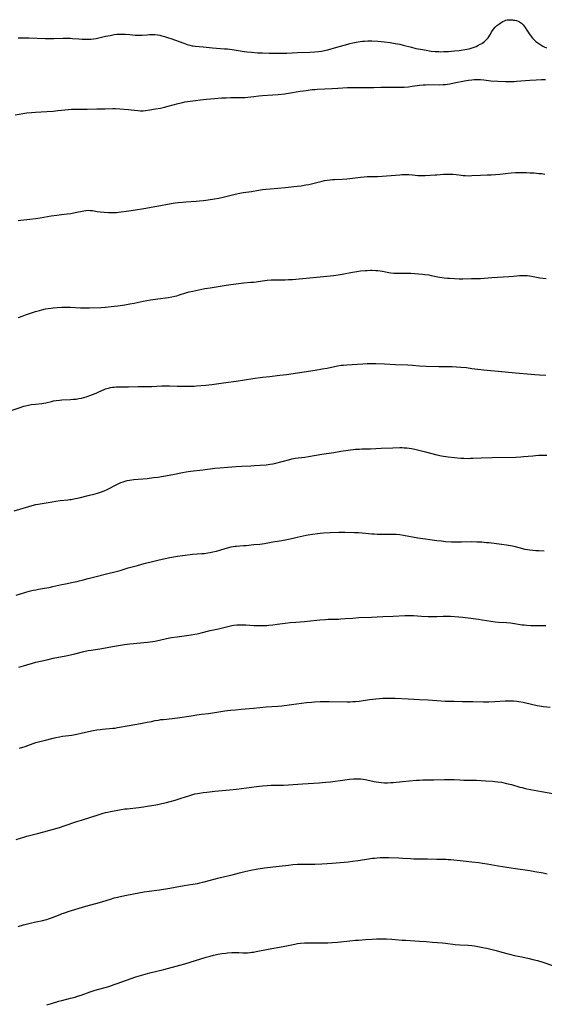
# Model space of a CAD drawing. Units: inches. Extents: x 2050864 to 2056400, y 168858 to 174288.
# Drawn here: x 2051110 to 2051290, y 172497 to 172836 of the extents above; entities that cross this region are included whole.
import ezdxf

# ---------------------------------------------------------------- set-up
doc = ezdxf.new("R2010")
doc.units = ezdxf.units.IN
doc.header["$MEASUREMENT"] = 0
doc.layers.add('c_03_T15S_R18E', color=97, linetype='Continuous')

msp = doc.modelspace()

# ---------------------------------------------------------------- linework, layer by layer
at = {"layer": 'c_03_T15S_R18E'}
for points in [[(2051109.41, 172829.69, 1114), (2051111.82, 172829.69, 1114), (2051113.04, 172829.68, 1114), (2051118.71, 172829.51, 1114), (2051120.38, 172829.49, 1114), (2051121.63, 172829.49, 1114), (2051124.9, 172829.58, 1114), (2051126.65, 172829.6, 1114), (2051127.39, 172829.58, 1114), (2051128.05, 172829.54, 1114), (2051130.28, 172829.35, 1114), (2051131.43, 172829.29, 1114), (2051132.38, 172829.26, 1114), (2051133.4, 172829.27, 1114), (2051134.4, 172829.32, 1114), (2051135.33, 172829.4, 1114), (2051136.25, 172829.52, 1114), (2051136.66, 172829.6, 1114), (2051137.59, 172829.8, 1114), (2051139.48, 172830.26, 1114), (2051141.01, 172830.58, 1114), (2051142.45, 172830.83, 1114), (2051143.39, 172830.94, 1114), (2051143.95, 172830.98, 1114), (2051144.51, 172831.01, 1114), (2051145.4, 172831.03, 1114), (2051146.33, 172831, 1114), (2051147.8, 172830.88, 1114), (2051149.63, 172830.69, 1114), (2051150.46, 172830.61, 1114), (2051151.36, 172830.59, 1114), (2051152.07, 172830.63, 1114), (2051153.77, 172830.81, 1114), (2051154.52, 172830.88, 1114), (2051155.3, 172830.89, 1114), (2051155.85, 172830.88, 1114), (2051156.4, 172830.84, 1114), (2051157.38, 172830.73, 1114), (2051158.1, 172830.6, 1114), (2051158.82, 172830.44, 1114), (2051159.71, 172830.2, 1114), (2051161.11, 172829.78, 1114), (2051161.96, 172829.49, 1114), (2051166.37, 172827.87, 1114), (2051167.53, 172827.47, 1114), (2051168.4, 172827.21, 1114), (2051169.27, 172826.99, 1114), (2051169.6, 172826.93, 1114), (2051170.31, 172826.83, 1114), (2051173.07, 172826.6, 1114), (2051176.28, 172826.3, 1114), (2051180.4, 172825.99, 1114), (2051181.36, 172825.9, 1114), (2051183.03, 172825.69, 1114), (2051186.42, 172825.18, 1114), (2051188.1, 172824.95, 1114), (2051189.71, 172824.76, 1114), (2051191.79, 172824.59, 1114), (2051193.41, 172824.51, 1114), (2051195.76, 172824.44, 1114), (2051198.17, 172824.42, 1114), (2051200.05, 172824.44, 1114), (2051201.76, 172824.49, 1114), (2051205.42, 172824.65, 1114), (2051209.75, 172824.82, 1114), (2051211.4, 172824.92, 1114), (2051212.67, 172825.04, 1114), (2051213.75, 172825.19, 1114), (2051214.35, 172825.29, 1114), (2051215.25, 172825.48, 1114), (2051215.93, 172825.64, 1114), (2051218.98, 172826.46, 1114), (2051222.79, 172827.58, 1114), (2051223.46, 172827.76, 1114), (2051224.53, 172828.01, 1114), (2051225.6, 172828.23, 1114), (2051227.07, 172828.47, 1114), (2051227.79, 172828.56, 1114), (2051228.52, 172828.63, 1114), (2051229.61, 172828.68, 1114), (2051230.34, 172828.68, 1114), (2051231.08, 172828.66, 1114), (2051233.09, 172828.54, 1114), (2051235.4, 172828.33, 1114), (2051237.35, 172828.09, 1114), (2051239.09, 172827.81, 1114), (2051240.66, 172827.5, 1114), (2051241.87, 172827.21, 1114), (2051244.65, 172826.48, 1114), (2051246.2, 172826.1, 1114), (2051247.82, 172825.77, 1114), (2051249.68, 172825.44, 1114), (2051251.43, 172825.18, 1114), (2051252.85, 172825.03, 1114), (2051253.45, 172824.99, 1114), (2051254.08, 172824.97, 1114), (2051254.71, 172824.96, 1114), (2051255.84, 172824.99, 1114), (2051257.45, 172825.07, 1114), (2051259.46, 172825.21, 1114), (2051261.04, 172825.37, 1114), (2051261.8, 172825.47, 1114), (2051262.98, 172825.66, 1114), (2051263.73, 172825.8, 1114), (2051264.46, 172825.96, 1114), (2051265.51, 172826.25, 1114), (2051266.18, 172826.48, 1114), (2051266.87, 172826.76, 1114), (2051267.55, 172827.08, 1114), (2051268.3, 172827.49, 1114), (2051268.84, 172827.81, 1114), (2051269.36, 172828.16, 1114), (2051269.83, 172828.52, 1114), (2051270.27, 172828.9, 1114), (2051270.71, 172829.34, 1114), (2051271.04, 172829.74, 1114), (2051271.29, 172830.09, 1114), (2051271.62, 172830.65, 1114), (2051272.33, 172831.91, 1114), (2051272.9, 172832.73, 1114), (2051273.47, 172833.4, 1114), (2051274.06, 172833.97, 1114), (2051274.7, 172834.48, 1114), (2051275.01, 172834.69, 1114), (2051275.55, 172835.04, 1114), (2051276.12, 172835.35, 1114), (2051276.71, 172835.61, 1114), (2051277.15, 172835.76, 1114), (2051277.6, 172835.87, 1114), (2051278.13, 172835.95, 1114), (2051278.67, 172835.97, 1114), (2051279.37, 172835.93, 1114), (2051279.81, 172835.86, 1114), (2051280.25, 172835.77, 1114), (2051280.74, 172835.64, 1114), (2051281.32, 172835.43, 1114), (2051281.87, 172835.18, 1114), (2051282.49, 172834.79, 1114), (2051282.88, 172834.46, 1114), (2051283.12, 172834.19, 1114), (2051283.47, 172833.74, 1114), (2051283.79, 172833.25, 1114), (2051284.35, 172832.33, 1114), (2051284.78, 172831.65, 1114), (2051285.24, 172830.97, 1114), (2051285.58, 172830.5, 1114), (2051285.95, 172830.03, 1114), (2051286.34, 172829.58, 1114), (2051286.72, 172829.18, 1114), (2051287.09, 172828.83, 1114), (2051287.48, 172828.49, 1114), (2051288.14, 172827.96, 1114), (2051288.79, 172827.5, 1114), (2051289.46, 172827.07, 1114), (2051289.88, 172826.83, 1114), (2051290.3, 172826.61, 1114), (2051291.13, 172826.24, 1114)], [(2051108.42, 172803.24, 1116), (2051112.44, 172803.89, 1116), (2051113.98, 172804.07, 1116), (2051115.42, 172804.19, 1116), (2051119.29, 172804.38, 1116), (2051121.4, 172804.52, 1116), (2051123.04, 172804.67, 1116), (2051126.67, 172805.09, 1116), (2051127.73, 172805.18, 1116), (2051128.58, 172805.21, 1116), (2051129.43, 172805.23, 1116), (2051133.12, 172805.2, 1116), (2051136.42, 172805.33, 1116), (2051139.3, 172805.32, 1116), (2051141.94, 172805.38, 1116), (2051142.9, 172805.36, 1116), (2051144.38, 172805.28, 1116), (2051147.36, 172805.07, 1116), (2051148.32, 172804.98, 1116), (2051150.6, 172804.68, 1116), (2051151.45, 172804.63, 1116), (2051152.38, 172804.64, 1116), (2051153.24, 172804.71, 1116), (2051154.67, 172804.9, 1116), (2051156.69, 172805.24, 1116), (2051158.34, 172805.55, 1116), (2051159.77, 172805.87, 1116), (2051160.94, 172806.16, 1116), (2051164.44, 172807.09, 1116), (2051165.91, 172807.46, 1116), (2051166.77, 172807.65, 1116), (2051167.65, 172807.81, 1116), (2051168.53, 172807.96, 1116), (2051170.34, 172808.21, 1116), (2051172.17, 172808.41, 1116), (2051174.17, 172808.61, 1116), (2051176.88, 172808.84, 1116), (2051179.3, 172809.02, 1116), (2051180.92, 172809.11, 1116), (2051182.54, 172809.15, 1116), (2051186, 172809.15, 1116), (2051186.7, 172809.17, 1116), (2051187.37, 172809.21, 1116), (2051188.34, 172809.31, 1116), (2051190.45, 172809.57, 1116), (2051192.15, 172809.74, 1116), (2051193.42, 172809.84, 1116), (2051196.97, 172810.05, 1116), (2051198.86, 172810.2, 1116), (2051200.98, 172810.43, 1116), (2051202.38, 172810.63, 1116), (2051206.36, 172811.32, 1116), (2051208.42, 172811.63, 1116), (2051210.54, 172811.89, 1116), (2051211.42, 172811.97, 1116), (2051212.37, 172812.03, 1116), (2051217.41, 172812.25, 1116), (2051219.29, 172812.35, 1116), (2051222.71, 172812.58, 1116), (2051224.13, 172812.63, 1116), (2051225.7, 172812.63, 1116), (2051228.72, 172812.61, 1116), (2051230.1, 172812.61, 1116), (2051231.71, 172812.65, 1116), (2051234.08, 172812.74, 1116), (2051235.42, 172812.77, 1116), (2051236.7, 172812.77, 1116), (2051239.85, 172812.71, 1116), (2051241.4, 172812.74, 1116), (2051242.14, 172812.78, 1116), (2051243.66, 172812.91, 1116), (2051244.94, 172813.05, 1116), (2051247.43, 172813.38, 1116), (2051248.74, 172813.51, 1116), (2051249.48, 172813.57, 1116), (2051250.63, 172813.61, 1116), (2051254.16, 172813.57, 1116), (2051255.52, 172813.61, 1116), (2051256.37, 172813.68, 1116), (2051257.1, 172813.77, 1116), (2051257.86, 172813.89, 1116), (2051259.37, 172814.19, 1116), (2051262.9, 172814.92, 1116), (2051264.25, 172815.15, 1116), (2051265.44, 172815.3, 1116), (2051266.18, 172815.35, 1116), (2051266.92, 172815.37, 1116), (2051267.65, 172815.36, 1116), (2051268.38, 172815.33, 1116), (2051269.54, 172815.22, 1116), (2051272.02, 172814.96, 1116), (2051274.41, 172814.81, 1116), (2051276.99, 172814.7, 1116), (2051278.51, 172814.69, 1116), (2051279.97, 172814.73, 1116), (2051280.83, 172814.78, 1116), (2051285.32, 172815.17, 1116), (2051287.6, 172815.32, 1116), (2051289.41, 172815.4, 1116), (2051290.72, 172815.43, 1116)], [(2051109.44, 172766.89, 1118), (2051110.38, 172767, 1118), (2051113.41, 172767.3, 1118), (2051115.4, 172767.54, 1118), (2051116.99, 172767.77, 1118), (2051120.74, 172768.42, 1118), (2051122.72, 172768.73, 1118), (2051124.33, 172768.94, 1118), (2051126.27, 172769.15, 1118), (2051127.53, 172769.31, 1118), (2051129.06, 172769.57, 1118), (2051132.03, 172770.2, 1118), (2051132.73, 172770.3, 1118), (2051133.43, 172770.36, 1118), (2051134.15, 172770.35, 1118), (2051134.92, 172770.27, 1118), (2051136.56, 172770, 1118), (2051137.64, 172769.85, 1118), (2051138.93, 172769.72, 1118), (2051140.46, 172769.6, 1118), (2051141.13, 172769.57, 1118), (2051141.81, 172769.56, 1118), (2051142.32, 172769.57, 1118), (2051143.25, 172769.64, 1118), (2051143.96, 172769.72, 1118), (2051147.42, 172770.16, 1118), (2051149.73, 172770.5, 1118), (2051152.59, 172770.99, 1118), (2051157.15, 172771.82, 1118), (2051161.98, 172772.65, 1118), (2051163.43, 172772.89, 1118), (2051164.39, 172773.02, 1118), (2051165.87, 172773.19, 1118), (2051167.04, 172773.28, 1118), (2051170.66, 172773.48, 1118), (2051171.81, 172773.57, 1118), (2051173.1, 172773.71, 1118), (2051174.74, 172773.95, 1118), (2051176.98, 172774.32, 1118), (2051178.38, 172774.59, 1118), (2051180.38, 172775.05, 1118), (2051183.58, 172775.85, 1118), (2051185.05, 172776.15, 1118), (2051186.78, 172776.44, 1118), (2051189.64, 172776.86, 1118), (2051192.07, 172777.27, 1118), (2051193.45, 172777.49, 1118), (2051194.63, 172777.64, 1118), (2051196.1, 172777.79, 1118), (2051201.35, 172778.25, 1118), (2051204.24, 172778.52, 1118), (2051205.4, 172778.65, 1118), (2051206.75, 172778.83, 1118), (2051208.38, 172779.1, 1118), (2051209.36, 172779.29, 1118), (2051210.8, 172779.61, 1118), (2051213.91, 172780.4, 1118), (2051214.77, 172780.58, 1118), (2051215.71, 172780.75, 1118), (2051216.66, 172780.87, 1118), (2051217.53, 172780.95, 1118), (2051218.2, 172780.98, 1118), (2051220.79, 172781.05, 1118), (2051222.39, 172781.16, 1118), (2051223.52, 172781.28, 1118), (2051227.18, 172781.79, 1118), (2051228.42, 172781.91, 1118), (2051229.41, 172781.97, 1118), (2051230.38, 172781.99, 1118), (2051231.8, 172781.99, 1118), (2051233, 172782.02, 1118), (2051234.55, 172782.12, 1118), (2051239.14, 172782.5, 1118), (2051240.68, 172782.6, 1118), (2051241.4, 172782.63, 1118), (2051242.71, 172782.65, 1118), (2051243.72, 172782.63, 1118), (2051245.04, 172782.55, 1118), (2051246.87, 172782.39, 1118), (2051247.43, 172782.37, 1118), (2051248.38, 172782.36, 1118), (2051249.34, 172782.38, 1118), (2051252.77, 172782.52, 1118), (2051253.4, 172782.56, 1118), (2051255.71, 172782.75, 1118), (2051256.95, 172782.81, 1118), (2051257.48, 172782.81, 1118), (2051258.36, 172782.79, 1118), (2051258.85, 172782.76, 1118), (2051260.08, 172782.64, 1118), (2051261.81, 172782.41, 1118), (2051262.47, 172782.34, 1118), (2051263.25, 172782.29, 1118), (2051264.54, 172782.27, 1118), (2051265.41, 172782.29, 1118), (2051268.42, 172782.45, 1118), (2051270.74, 172782.52, 1118), (2051272.11, 172782.6, 1118), (2051275.08, 172782.85, 1118), (2051278.99, 172783.25, 1118), (2051280.44, 172783.36, 1118), (2051281.83, 172783.39, 1118), (2051282.65, 172783.38, 1118), (2051284.27, 172783.34, 1118), (2051285.51, 172783.29, 1118), (2051286.91, 172783.21, 1118), (2051288.49, 172783.08, 1118), (2051289.37, 172782.98, 1118), (2051290.5, 172782.81, 1118)], [(2051109.49, 172733.45, 1120), (2051110.73, 172733.94, 1120), (2051111.89, 172734.36, 1120), (2051113.64, 172734.95, 1120), (2051115.41, 172735.5, 1120), (2051116.73, 172735.88, 1120), (2051117.53, 172736.09, 1120), (2051118.8, 172736.39, 1120), (2051119.78, 172736.57, 1120), (2051120.76, 172736.72, 1120), (2051121.42, 172736.8, 1120), (2051122.84, 172736.94, 1120), (2051124.41, 172737.03, 1120), (2051125.39, 172737.05, 1120), (2051126.41, 172737.04, 1120), (2051127.39, 172737.02, 1120), (2051130.9, 172736.83, 1120), (2051132.87, 172736.8, 1120), (2051133.97, 172736.82, 1120), (2051137.91, 172736.95, 1120), (2051139.4, 172737.03, 1120), (2051141.42, 172737.21, 1120), (2051143.73, 172737.49, 1120), (2051146.05, 172737.82, 1120), (2051147.81, 172738.12, 1120), (2051149.27, 172738.4, 1120), (2051152.44, 172739.06, 1120), (2051154.9, 172739.51, 1120), (2051157.43, 172739.9, 1120), (2051160.95, 172740.36, 1120), (2051162.21, 172740.57, 1120), (2051163.31, 172740.8, 1120), (2051163.94, 172740.96, 1120), (2051164.57, 172741.14, 1120), (2051167.41, 172742.02, 1120), (2051168.2, 172742.25, 1120), (2051169.46, 172742.57, 1120), (2051171.53, 172743.01, 1120), (2051173.65, 172743.41, 1120), (2051175.42, 172743.72, 1120), (2051180.94, 172744.6, 1120), (2051182.57, 172744.83, 1120), (2051187.07, 172745.36, 1120), (2051189.42, 172745.57, 1120), (2051190.37, 172745.67, 1120), (2051191.25, 172745.78, 1120), (2051193.44, 172746.12, 1120), (2051195.09, 172746.33, 1120), (2051196.43, 172746.43, 1120), (2051197.15, 172746.46, 1120), (2051198.69, 172746.48, 1120), (2051201.27, 172746.46, 1120), (2051202.39, 172746.49, 1120), (2051203.71, 172746.58, 1120), (2051209.57, 172747.07, 1120), (2051210.87, 172747.21, 1120), (2051214.43, 172747.62, 1120), (2051217.8, 172747.91, 1120), (2051219.43, 172748.12, 1120), (2051220.83, 172748.35, 1120), (2051224.37, 172749.04, 1120), (2051225.88, 172749.29, 1120), (2051227.14, 172749.47, 1120), (2051228.69, 172749.64, 1120), (2051229.42, 172749.69, 1120), (2051230.61, 172749.74, 1120), (2051231.21, 172749.73, 1120), (2051232.37, 172749.68, 1120), (2051233.1, 172749.6, 1120), (2051234.7, 172749.36, 1120), (2051236.94, 172748.97, 1120), (2051237.63, 172748.87, 1120), (2051238.55, 172748.76, 1120), (2051239.35, 172748.71, 1120), (2051240.17, 172748.69, 1120), (2051242.81, 172748.69, 1120), (2051244.41, 172748.67, 1120), (2051245.75, 172748.6, 1120), (2051248.45, 172748.38, 1120), (2051249.25, 172748.29, 1120), (2051250.63, 172748.11, 1120), (2051251.39, 172747.97, 1120), (2051254.33, 172747.38, 1120), (2051255.88, 172747.14, 1120), (2051257.1, 172747, 1120), (2051257.76, 172746.95, 1120), (2051259.42, 172746.86, 1120), (2051261.02, 172746.82, 1120), (2051262.39, 172746.82, 1120), (2051265.37, 172746.89, 1120), (2051268.4, 172746.93, 1120), (2051272.3, 172747.22, 1120), (2051278.2, 172747.54, 1120), (2051279.71, 172747.66, 1120), (2051281.84, 172747.88, 1120), (2051282.51, 172747.92, 1120), (2051283.41, 172747.94, 1120), (2051284.42, 172747.89, 1120), (2051285.21, 172747.79, 1120), (2051286, 172747.67, 1120), (2051288.87, 172747.14, 1120), (2051290.94, 172746.83, 1120)], [(2051106.36, 172701.21, 1122), (2051110.06, 172702.5, 1122), (2051111.32, 172702.91, 1122), (2051112.49, 172703.22, 1122), (2051112.93, 172703.31, 1122), (2051113.86, 172703.47, 1122), (2051115.36, 172703.66, 1122), (2051117.52, 172703.85, 1122), (2051118.26, 172703.95, 1122), (2051118.9, 172704.09, 1122), (2051120.88, 172704.59, 1122), (2051121.58, 172704.74, 1122), (2051122.48, 172704.9, 1122), (2051123.58, 172705.02, 1122), (2051124.45, 172705.09, 1122), (2051127.4, 172705.25, 1122), (2051128.36, 172705.31, 1122), (2051129.3, 172705.39, 1122), (2051130.32, 172705.54, 1122), (2051131.18, 172705.72, 1122), (2051132.02, 172705.95, 1122), (2051132.85, 172706.21, 1122), (2051134.69, 172706.83, 1122), (2051135.57, 172707.16, 1122), (2051136.25, 172707.44, 1122), (2051136.9, 172707.73, 1122), (2051138.24, 172708.36, 1122), (2051138.95, 172708.67, 1122), (2051139.44, 172708.86, 1122), (2051139.89, 172709.01, 1122), (2051140.52, 172709.18, 1122), (2051141.16, 172709.32, 1122), (2051141.81, 172709.43, 1122), (2051142.46, 172709.5, 1122), (2051143.08, 172709.54, 1122), (2051143.78, 172709.56, 1122), (2051147.31, 172709.58, 1122), (2051150.67, 172709.71, 1122), (2051152.14, 172709.72, 1122), (2051154.25, 172709.68, 1122), (2051155.35, 172709.7, 1122), (2051158.81, 172709.9, 1122), (2051160.41, 172709.95, 1122), (2051161.43, 172709.95, 1122), (2051164.05, 172709.88, 1122), (2051165.71, 172709.84, 1122), (2051167.98, 172709.83, 1122), (2051168.89, 172709.84, 1122), (2051169.97, 172709.88, 1122), (2051170.76, 172709.93, 1122), (2051173.9, 172710.18, 1122), (2051176.07, 172710.42, 1122), (2051180.88, 172711.08, 1122), (2051184.4, 172711.53, 1122), (2051190.13, 172712.43, 1122), (2051193.41, 172712.9, 1122), (2051195.89, 172713.21, 1122), (2051199.4, 172713.57, 1122), (2051201.68, 172713.88, 1122), (2051211.59, 172715.37, 1122), (2051213.92, 172715.74, 1122), (2051215.72, 172716.07, 1122), (2051219.21, 172716.8, 1122), (2051220.46, 172717.01, 1122), (2051221.26, 172717.1, 1122), (2051222.46, 172717.19, 1122), (2051228, 172717.55, 1122), (2051229.41, 172717.62, 1122), (2051230.61, 172717.66, 1122), (2051231.36, 172717.67, 1122), (2051232.39, 172717.65, 1122), (2051235.43, 172717.46, 1122), (2051239.19, 172717.33, 1122), (2051243.43, 172717.13, 1122), (2051244.97, 172717.04, 1122), (2051247.42, 172716.86, 1122), (2051249.7, 172716.75, 1122), (2051254.08, 172716.6, 1122), (2051258.68, 172716.56, 1122), (2051260.16, 172716.51, 1122), (2051261.65, 172716.4, 1122), (2051263.55, 172716.2, 1122), (2051265.4, 172715.95, 1122), (2051267.54, 172715.63, 1122), (2051268.55, 172715.51, 1122), (2051269.47, 172715.41, 1122), (2051274.53, 172714.99, 1122), (2051280.41, 172714.45, 1122), (2051285.81, 172713.93, 1122), (2051287.15, 172713.82, 1122), (2051288.68, 172713.73, 1122), (2051290.83, 172713.67, 1122)], [(2051108.05, 172666.86, 1124), (2051113.12, 172668.43, 1124), (2051114.17, 172668.73, 1124), (2051115.47, 172669.04, 1124), (2051116.24, 172669.19, 1124), (2051118.39, 172669.56, 1124), (2051121.1, 172670.05, 1124), (2051122.33, 172670.25, 1124), (2051123.89, 172670.46, 1124), (2051126.48, 172670.69, 1124), (2051127.22, 172670.77, 1124), (2051127.61, 172670.82, 1124), (2051128.54, 172670.99, 1124), (2051130.43, 172671.41, 1124), (2051133.45, 172672.17, 1124), (2051135.88, 172672.76, 1124), (2051136.68, 172672.98, 1124), (2051137.35, 172673.18, 1124), (2051138.02, 172673.4, 1124), (2051139.01, 172673.8, 1124), (2051140.06, 172674.3, 1124), (2051143.31, 172676, 1124), (2051144, 172676.33, 1124), (2051144.69, 172676.64, 1124), (2051145.57, 172676.95, 1124), (2051146.23, 172677.14, 1124), (2051146.91, 172677.3, 1124), (2051147.73, 172677.46, 1124), (2051149.14, 172677.65, 1124), (2051153.79, 172678.1, 1124), (2051155.94, 172678.35, 1124), (2051157.39, 172678.53, 1124), (2051159.42, 172678.84, 1124), (2051161.35, 172679.17, 1124), (2051163.17, 172679.53, 1124), (2051165.93, 172680.16, 1124), (2051167.19, 172680.39, 1124), (2051168.69, 172680.6, 1124), (2051172.96, 172681.07, 1124), (2051177.1, 172681.57, 1124), (2051178.71, 172681.74, 1124), (2051181.4, 172681.95, 1124), (2051184.43, 172682.21, 1124), (2051186.36, 172682.31, 1124), (2051189.39, 172682.42, 1124), (2051190.57, 172682.48, 1124), (2051194.73, 172682.8, 1124), (2051195.39, 172682.86, 1124), (2051196.05, 172682.94, 1124), (2051196.94, 172683.1, 1124), (2051197.58, 172683.25, 1124), (2051202.86, 172684.61, 1124), (2051203.5, 172684.76, 1124), (2051204.66, 172685, 1124), (2051205.75, 172685.17, 1124), (2051208.04, 172685.42, 1124), (2051209.28, 172685.59, 1124), (2051213.84, 172686.39, 1124), (2051217.93, 172687.05, 1124), (2051220.41, 172687.42, 1124), (2051225.44, 172688.09, 1124), (2051226.07, 172688.15, 1124), (2051226.8, 172688.19, 1124), (2051227.55, 172688.2, 1124), (2051229.44, 172688.2, 1124), (2051230.56, 172688.23, 1124), (2051234.24, 172688.43, 1124), (2051238.28, 172688.57, 1124), (2051240.63, 172688.69, 1124), (2051241.42, 172688.69, 1124), (2051242.2, 172688.65, 1124), (2051243.07, 172688.57, 1124), (2051243.93, 172688.45, 1124), (2051244.72, 172688.32, 1124), (2051245.77, 172688.1, 1124), (2051249.52, 172687.2, 1124), (2051253.39, 172686.23, 1124), (2051254.98, 172685.86, 1124), (2051255.72, 172685.71, 1124), (2051256.46, 172685.58, 1124), (2051257.33, 172685.48, 1124), (2051261.68, 172685.1, 1124), (2051262.72, 172685.03, 1124), (2051264.25, 172684.98, 1124), (2051265.02, 172684.99, 1124), (2051265.75, 172685.01, 1124), (2051268.69, 172685.18, 1124), (2051272.37, 172685.24, 1124), (2051280.57, 172685.43, 1124), (2051282.32, 172685.51, 1124), (2051283.19, 172685.57, 1124), (2051286.43, 172685.9, 1124), (2051287.31, 172685.98, 1124), (2051288.43, 172686.05, 1124), (2051289.41, 172686.08, 1124), (2051289.97, 172686.09, 1124), (2051291.25, 172686.04, 1124)], [(2051108.73, 172637.86, 1126), (2051113.2, 172639.22, 1126), (2051114.62, 172639.59, 1126), (2051115.47, 172639.77, 1126), (2051116.43, 172639.93, 1126), (2051118.51, 172640.25, 1126), (2051120.05, 172640.53, 1126), (2051121.36, 172640.82, 1126), (2051124.47, 172641.58, 1126), (2051125.66, 172641.82, 1126), (2051128.33, 172642.33, 1126), (2051129.66, 172642.61, 1126), (2051130.35, 172642.77, 1126), (2051131.41, 172643.05, 1126), (2051133.44, 172643.61, 1126), (2051135.37, 172644.13, 1126), (2051140.26, 172645.31, 1126), (2051142.69, 172645.93, 1126), (2051144.46, 172646.42, 1126), (2051147.28, 172647.24, 1126), (2051150.42, 172648.13, 1126), (2051152.72, 172648.76, 1126), (2051156.05, 172649.6, 1126), (2051157.43, 172649.94, 1126), (2051161.05, 172650.73, 1126), (2051162.84, 172651.08, 1126), (2051164.21, 172651.32, 1126), (2051165.87, 172651.57, 1126), (2051166.83, 172651.69, 1126), (2051168.51, 172651.89, 1126), (2051169.35, 172651.96, 1126), (2051172.59, 172652.19, 1126), (2051173.39, 172652.27, 1126), (2051174.69, 172652.45, 1126), (2051175.39, 172652.57, 1126), (2051176.34, 172652.76, 1126), (2051177.64, 172653.07, 1126), (2051179.11, 172653.47, 1126), (2051181.45, 172654.16, 1126), (2051182.7, 172654.48, 1126), (2051183.35, 172654.61, 1126), (2051184, 172654.72, 1126), (2051184.54, 172654.79, 1126), (2051185.62, 172654.88, 1126), (2051186.94, 172654.95, 1126), (2051187.84, 172655.01, 1126), (2051190.43, 172655.29, 1126), (2051192.49, 172655.47, 1126), (2051193.35, 172655.56, 1126), (2051194.14, 172655.68, 1126), (2051197.04, 172656.22, 1126), (2051200.07, 172656.75, 1126), (2051202.41, 172657.19, 1126), (2051204.01, 172657.51, 1126), (2051205.37, 172657.81, 1126), (2051208.47, 172658.54, 1126), (2051209.15, 172658.67, 1126), (2051210.65, 172658.92, 1126), (2051212.39, 172659.15, 1126), (2051213.22, 172659.25, 1126), (2051214.42, 172659.36, 1126), (2051216.76, 172659.49, 1126), (2051219.7, 172659.59, 1126), (2051220.41, 172659.59, 1126), (2051221.81, 172659.57, 1126), (2051225.06, 172659.48, 1126), (2051226.4, 172659.42, 1126), (2051227.68, 172659.34, 1126), (2051231.07, 172659.02, 1126), (2051231.85, 172658.96, 1126), (2051232.92, 172658.91, 1126), (2051234.82, 172658.88, 1126), (2051237.54, 172658.92, 1126), (2051238.4, 172658.91, 1126), (2051239.38, 172658.86, 1126), (2051240.65, 172658.74, 1126), (2051241.92, 172658.56, 1126), (2051246.85, 172657.67, 1126), (2051249.5, 172657.26, 1126), (2051251.02, 172657.05, 1126), (2051253.41, 172656.75, 1126), (2051255.04, 172656.55, 1126), (2051256.42, 172656.41, 1126), (2051258.47, 172656.26, 1126), (2051259.41, 172656.23, 1126), (2051260.26, 172656.21, 1126), (2051261.89, 172656.23, 1126), (2051265.41, 172656.31, 1126), (2051267.18, 172656.29, 1126), (2051268.92, 172656.2, 1126), (2051270.42, 172656.07, 1126), (2051271.42, 172655.96, 1126), (2051275.61, 172655.41, 1126), (2051277.4, 172655.17, 1126), (2051278.71, 172654.96, 1126), (2051279.47, 172654.82, 1126), (2051280.28, 172654.64, 1126), (2051282.9, 172653.93, 1126), (2051283.53, 172653.77, 1126), (2051284.59, 172653.57, 1126), (2051285.33, 172653.47, 1126), (2051286.44, 172653.35, 1126), (2051287.43, 172653.27, 1126), (2051288.43, 172653.22, 1126), (2051290.36, 172653.17, 1126)], [(2051109.6, 172613.07, 1128), (2051111.23, 172613.51, 1128), (2051115.47, 172614.77, 1128), (2051117.06, 172615.18, 1128), (2051119.77, 172615.79, 1128), (2051121.43, 172616.15, 1128), (2051125.79, 172617.03, 1128), (2051127.39, 172617.38, 1128), (2051128.9, 172617.73, 1128), (2051132, 172618.48, 1128), (2051133.51, 172618.82, 1128), (2051134.47, 172618.99, 1128), (2051138.13, 172619.55, 1128), (2051141.89, 172620.26, 1128), (2051143.95, 172620.58, 1128), (2051146.01, 172620.86, 1128), (2051147.85, 172621.08, 1128), (2051153.87, 172621.71, 1128), (2051154.8, 172621.83, 1128), (2051156.4, 172622.07, 1128), (2051157.99, 172622.37, 1128), (2051160.46, 172622.94, 1128), (2051162.17, 172623.28, 1128), (2051164.14, 172623.6, 1128), (2051168.87, 172624.26, 1128), (2051170.19, 172624.48, 1128), (2051170.99, 172624.63, 1128), (2051172.34, 172624.93, 1128), (2051175.47, 172625.72, 1128), (2051178.36, 172626.3, 1128), (2051179.63, 172626.6, 1128), (2051181.46, 172627.07, 1128), (2051182.91, 172627.39, 1128), (2051183.59, 172627.51, 1128), (2051184.58, 172627.64, 1128), (2051185.44, 172627.7, 1128), (2051186.3, 172627.72, 1128), (2051187.68, 172627.69, 1128), (2051190.42, 172627.5, 1128), (2051191.83, 172627.43, 1128), (2051193.41, 172627.43, 1128), (2051194.95, 172627.49, 1128), (2051195.63, 172627.54, 1128), (2051196.99, 172627.68, 1128), (2051198.47, 172627.87, 1128), (2051201.21, 172628.26, 1128), (2051202.92, 172628.47, 1128), (2051204.85, 172628.63, 1128), (2051207.9, 172628.81, 1128), (2051208.96, 172628.9, 1128), (2051213.19, 172629.36, 1128), (2051215.14, 172629.54, 1128), (2051215.98, 172629.59, 1128), (2051217.4, 172629.65, 1128), (2051219.69, 172629.68, 1128), (2051220.4, 172629.7, 1128), (2051221.91, 172629.8, 1128), (2051224.46, 172630.02, 1128), (2051226.42, 172630.15, 1128), (2051230.92, 172630.33, 1128), (2051234.83, 172630.53, 1128), (2051238.4, 172630.65, 1128), (2051242.43, 172630.87, 1128), (2051243.92, 172630.89, 1128), (2051245.35, 172630.84, 1128), (2051248.07, 172630.66, 1128), (2051250.41, 172630.57, 1128), (2051252.58, 172630.55, 1128), (2051253.39, 172630.56, 1128), (2051255.56, 172630.65, 1128), (2051256.56, 172630.67, 1128), (2051258.04, 172630.62, 1128), (2051260.94, 172630.44, 1128), (2051262.39, 172630.31, 1128), (2051263.27, 172630.21, 1128), (2051267.69, 172629.63, 1128), (2051269.01, 172629.43, 1128), (2051272, 172628.92, 1128), (2051273.49, 172628.73, 1128), (2051274.58, 172628.63, 1128), (2051277.4, 172628.5, 1128), (2051278.7, 172628.37, 1128), (2051280.15, 172628.16, 1128), (2051282.69, 172627.72, 1128), (2051283.47, 172627.62, 1128), (2051284.33, 172627.54, 1128), (2051285.67, 172627.49, 1128), (2051290.93, 172627.42, 1128)], [(2051198.67, 172599.72, 1130), (2051200.05, 172599.85, 1130), (2051203.41, 172600.23, 1130), (2051208.6, 172600.92, 1130), (2051210.3, 172601.1, 1130), (2051211.29, 172601.18, 1130), (2051213.27, 172601.3, 1130), (2051214.68, 172601.33, 1130), (2051216.42, 172601.32, 1130), (2051222.53, 172601.2, 1130), (2051223.54, 172601.21, 1130), (2051224.47, 172601.24, 1130), (2051225.39, 172601.29, 1130), (2051226.69, 172601.42, 1130), (2051230.28, 172601.95, 1130), (2051231.37, 172602.1, 1130), (2051232.43, 172602.21, 1130), (2051233.65, 172602.32, 1130), (2051234.77, 172602.39, 1130), (2051236.1, 172602.43, 1130), (2051236.78, 172602.44, 1130), (2051237.73, 172602.43, 1130), (2051239.01, 172602.39, 1130), (2051243.52, 172602.15, 1130), (2051247.4, 172602.01, 1130), (2051250.42, 172601.81, 1130), (2051253.39, 172601.66, 1130), (2051256.3, 172601.45, 1130), (2051259.4, 172601.37, 1130), (2051262.2, 172601.24, 1130), (2051265.75, 172601.26, 1130), (2051269.41, 172601.17, 1130), (2051271.25, 172601.18, 1130), (2051273.29, 172601.27, 1130), (2051276.88, 172601.53, 1130), (2051278.01, 172601.57, 1130), (2051278.88, 172601.57, 1130), (2051279.75, 172601.53, 1130), (2051280.91, 172601.42, 1130), (2051281.63, 172601.32, 1130), (2051283.08, 172601.04, 1130), (2051286.45, 172600.25, 1130), (2051287.85, 172599.96, 1130), (2051288.72, 172599.81, 1130), (2051290.09, 172599.62, 1130), (2051292.39, 172599.37, 1130)], [(2051109.84, 172585.23, 1130), (2051111.06, 172585.59, 1130), (2051111.79, 172585.83, 1130), (2051114.57, 172586.85, 1130), (2051115.53, 172587.16, 1130), (2051116.89, 172587.54, 1130), (2051118.37, 172587.9, 1130), (2051121.47, 172588.7, 1130), (2051122.38, 172588.9, 1130), (2051123.65, 172589.14, 1130), (2051124.66, 172589.3, 1130), (2051127.82, 172589.75, 1130), (2051129.59, 172590.05, 1130), (2051131.57, 172590.45, 1130), (2051135.19, 172591.25, 1130), (2051136.46, 172591.5, 1130), (2051137.59, 172591.66, 1130), (2051138.38, 172591.74, 1130), (2051141.95, 172592.05, 1130), (2051142.68, 172592.14, 1130), (2051143.55, 172592.28, 1130), (2051147.63, 172592.99, 1130), (2051151.43, 172593.71, 1130), (2051153.75, 172594.12, 1130), (2051155.26, 172594.42, 1130), (2051156.55, 172594.71, 1130), (2051157.62, 172594.91, 1130), (2051158.51, 172595.04, 1130), (2051159.41, 172595.14, 1130), (2051162.4, 172595.4, 1130), (2051163.32, 172595.5, 1130), (2051164.23, 172595.61, 1130), (2051168.85, 172596.35, 1130), (2051170.88, 172596.66, 1130), (2051172.42, 172596.88, 1130), (2051174.83, 172597.17, 1130), (2051176.29, 172597.36, 1130), (2051177.73, 172597.57, 1130), (2051180.49, 172598.02, 1130), (2051181.44, 172598.16, 1130), (2051182.45, 172598.28, 1130), (2051184.11, 172598.46, 1130), (2051186.14, 172598.65, 1130), (2051190.4, 172598.99, 1130), (2051194.7, 172599.4, 1130), (2051198.67, 172599.72, 1130)], [(2051108.77, 172553.76, 1132), (2051110.2, 172554.26, 1132), (2051110.96, 172554.5, 1132), (2051112.44, 172554.91, 1132), (2051116.07, 172555.84, 1132), (2051118.22, 172556.42, 1132), (2051123.65, 172557.97, 1132), (2051125.19, 172558.45, 1132), (2051129.59, 172559.96, 1132), (2051131.15, 172560.47, 1132), (2051137.26, 172562.43, 1132), (2051138.61, 172562.84, 1132), (2051139.49, 172563.08, 1132), (2051140.11, 172563.23, 1132), (2051141.11, 172563.43, 1132), (2051143.66, 172563.89, 1132), (2051144.84, 172564.09, 1132), (2051146.15, 172564.29, 1132), (2051146.95, 172564.38, 1132), (2051150.9, 172564.8, 1132), (2051152.46, 172565, 1132), (2051153.79, 172565.21, 1132), (2051155.36, 172565.48, 1132), (2051157.39, 172565.87, 1132), (2051158.77, 172566.18, 1132), (2051160.41, 172566.57, 1132), (2051161.69, 172566.91, 1132), (2051163.39, 172567.38, 1132), (2051165.5, 172568, 1132), (2051168.49, 172568.98, 1132), (2051169.52, 172569.28, 1132), (2051170.16, 172569.45, 1132), (2051171.13, 172569.65, 1132), (2051171.78, 172569.76, 1132), (2051172.98, 172569.94, 1132), (2051174.33, 172570.1, 1132), (2051177, 172570.38, 1132), (2051183.35, 172571.01, 1132), (2051184.55, 172571.15, 1132), (2051187.9, 172571.62, 1132), (2051189.68, 172571.85, 1132), (2051191.33, 172572.03, 1132), (2051193.41, 172572.24, 1132), (2051195.09, 172572.37, 1132), (2051196.42, 172572.44, 1132), (2051197.77, 172572.48, 1132), (2051200.69, 172572.52, 1132), (2051202.4, 172572.58, 1132), (2051207.21, 172572.92, 1132), (2051212.95, 172573.27, 1132), (2051215.22, 172573.47, 1132), (2051216.84, 172573.65, 1132), (2051221.71, 172574.29, 1132), (2051223.41, 172574.5, 1132), (2051224.74, 172574.62, 1132), (2051225.59, 172574.66, 1132), (2051226.4, 172574.66, 1132), (2051227.22, 172574.62, 1132), (2051228.03, 172574.53, 1132), (2051228.83, 172574.4, 1132), (2051229.34, 172574.31, 1132), (2051231.79, 172573.75, 1132), (2051232.48, 172573.62, 1132), (2051233.43, 172573.48, 1132), (2051234.34, 172573.38, 1132), (2051235.42, 172573.32, 1132), (2051236.47, 172573.33, 1132), (2051237.52, 172573.39, 1132), (2051238.41, 172573.46, 1132), (2051241.59, 172573.78, 1132), (2051244.05, 172573.96, 1132), (2051246.45, 172574.18, 1132), (2051247.43, 172574.24, 1132), (2051248.62, 172574.27, 1132), (2051250.45, 172574.28, 1132), (2051252.41, 172574.31, 1132), (2051255.99, 172574.47, 1132), (2051256.88, 172574.49, 1132), (2051258.22, 172574.49, 1132), (2051259.38, 172574.46, 1132), (2051261.28, 172574.33, 1132), (2051262.68, 172574.25, 1132), (2051265.43, 172574.24, 1132), (2051266.99, 172574.19, 1132), (2051270.27, 172574.02, 1132), (2051272.54, 172573.87, 1132), (2051273.37, 172573.8, 1132), (2051274.37, 172573.68, 1132), (2051275.59, 172573.47, 1132), (2051277.4, 172573.07, 1132), (2051279.02, 172572.67, 1132), (2051281.95, 172571.83, 1132), (2051282.71, 172571.63, 1132), (2051283.47, 172571.45, 1132), (2051284.39, 172571.25, 1132), (2051289.42, 172570.31, 1132), (2051297.18, 172568.94, 1132)], [(2051109.46, 172523.88, 1134), (2051111.2, 172524.37, 1134), (2051113.57, 172524.97, 1134), (2051115.43, 172525.4, 1134), (2051117.88, 172525.92, 1134), (2051118.67, 172526.12, 1134), (2051119.26, 172526.28, 1134), (2051119.83, 172526.46, 1134), (2051120.88, 172526.83, 1134), (2051123.81, 172528.02, 1134), (2051124.51, 172528.29, 1134), (2051125.75, 172528.71, 1134), (2051126.57, 172528.97, 1134), (2051132.69, 172530.8, 1134), (2051137.37, 172532.1, 1134), (2051138.51, 172532.45, 1134), (2051141.21, 172533.3, 1134), (2051142.47, 172533.67, 1134), (2051143.52, 172533.94, 1134), (2051146.08, 172534.5, 1134), (2051149.08, 172535.09, 1134), (2051152.72, 172535.73, 1134), (2051154.43, 172536, 1134), (2051158.07, 172536.47, 1134), (2051161.58, 172537.02, 1134), (2051163.39, 172537.33, 1134), (2051166.54, 172537.9, 1134), (2051169.52, 172538.38, 1134), (2051171.11, 172538.68, 1134), (2051171.9, 172538.85, 1134), (2051172.87, 172539.09, 1134), (2051175.5, 172539.83, 1134), (2051176.35, 172540.04, 1134), (2051179.04, 172540.65, 1134), (2051183, 172541.67, 1134), (2051185.5, 172542.28, 1134), (2051187.41, 172542.73, 1134), (2051189.44, 172543.18, 1134), (2051191.85, 172543.67, 1134), (2051193.43, 172543.94, 1134), (2051194.16, 172544.04, 1134), (2051199.13, 172544.57, 1134), (2051202.43, 172545, 1134), (2051203.92, 172545.17, 1134), (2051205.42, 172545.28, 1134), (2051206.67, 172545.33, 1134), (2051211.41, 172545.35, 1134), (2051213.8, 172545.41, 1134), (2051215.67, 172545.49, 1134), (2051217.4, 172545.61, 1134), (2051222.86, 172546.13, 1134), (2051224.38, 172546.29, 1134), (2051226.39, 172546.56, 1134), (2051229.94, 172547.13, 1134), (2051231.32, 172547.32, 1134), (2051232, 172547.41, 1134), (2051232.9, 172547.49, 1134), (2051233.86, 172547.55, 1134), (2051234.82, 172547.59, 1134), (2051235.98, 172547.59, 1134), (2051236.72, 172547.57, 1134), (2051240.28, 172547.42, 1134), (2051241.71, 172547.36, 1134), (2051244.28, 172547.19, 1134), (2051245.45, 172547.14, 1134), (2051247.19, 172547.1, 1134), (2051250.21, 172547.11, 1134), (2051253.41, 172546.99, 1134), (2051255.59, 172547, 1134), (2051256.61, 172546.99, 1134), (2051257.34, 172546.94, 1134), (2051258.19, 172546.87, 1134), (2051262.42, 172546.42, 1134), (2051265.41, 172546.15, 1134), (2051267.8, 172545.87, 1134), (2051269.13, 172545.69, 1134), (2051270.67, 172545.44, 1134), (2051274.43, 172544.77, 1134), (2051280.43, 172543.77, 1134), (2051285.33, 172543.07, 1134), (2051287.15, 172542.78, 1134), (2051289.92, 172542.29, 1134), (2051291.34, 172542.01, 1134)], [(2051119.3, 172496.86, 1136), (2051120.88, 172497.36, 1136), (2051123.44, 172498.11, 1136), (2051124.44, 172498.38, 1136), (2051127.37, 172499.12, 1136), (2051128.99, 172499.57, 1136), (2051129.83, 172499.83, 1136), (2051131.13, 172500.26, 1136), (2051134.16, 172501.33, 1136), (2051135.87, 172501.91, 1136), (2051137.2, 172502.28, 1136), (2051139.35, 172502.85, 1136), (2051140.63, 172503.23, 1136), (2051142.4, 172503.82, 1136), (2051143.45, 172504.19, 1136), (2051149.87, 172506.49, 1136), (2051151.44, 172507, 1136), (2051153.1, 172507.47, 1136), (2051154.7, 172507.88, 1136), (2051159.55, 172509.07, 1136), (2051165.05, 172510.54, 1136), (2051166.69, 172511.01, 1136), (2051170.44, 172512.18, 1136), (2051174.1, 172513.26, 1136), (2051175.43, 172513.62, 1136), (2051176.61, 172513.92, 1136), (2051178.24, 172514.27, 1136), (2051179.42, 172514.49, 1136), (2051180.79, 172514.69, 1136), (2051181.42, 172514.77, 1136), (2051182.85, 172514.89, 1136), (2051183.39, 172514.91, 1136), (2051184.37, 172514.92, 1136), (2051185.29, 172514.89, 1136), (2051186.64, 172514.81, 1136), (2051187.52, 172514.8, 1136), (2051188.28, 172514.82, 1136), (2051189.04, 172514.88, 1136), (2051189.8, 172514.97, 1136), (2051190.39, 172515.05, 1136), (2051191.3, 172515.21, 1136), (2051195.39, 172516.04, 1136), (2051200.53, 172516.99, 1136), (2051204.61, 172517.8, 1136), (2051205.45, 172517.93, 1136), (2051206.53, 172518.06, 1136), (2051207.86, 172518.16, 1136), (2051208.98, 172518.21, 1136), (2051214.41, 172518.22, 1136), (2051215.89, 172518.25, 1136), (2051217.4, 172518.31, 1136), (2051219.22, 172518.46, 1136), (2051223.42, 172518.92, 1136), (2051225.46, 172519.12, 1136), (2051226.41, 172519.19, 1136), (2051228.88, 172519.34, 1136), (2051231.21, 172519.53, 1136), (2051232.63, 172519.61, 1136), (2051234.07, 172519.61, 1136), (2051236.07, 172519.56, 1136), (2051237.86, 172519.48, 1136), (2051239.05, 172519.4, 1136), (2051241.43, 172519.17, 1136), (2051242.63, 172519.09, 1136), (2051247.41, 172518.84, 1136), (2051249.71, 172518.69, 1136), (2051251.91, 172518.5, 1136), (2051255.35, 172518.19, 1136), (2051256.39, 172518.08, 1136), (2051259.75, 172517.69, 1136), (2051261.36, 172517.56, 1136), (2051264.17, 172517.39, 1136), (2051265.38, 172517.29, 1136), (2051266.31, 172517.16, 1136), (2051267.46, 172516.96, 1136), (2051269.81, 172516.53, 1136), (2051270.64, 172516.37, 1136), (2051271.93, 172516.09, 1136), (2051273.75, 172515.62, 1136), (2051274.89, 172515.29, 1136), (2051277.45, 172514.5, 1136), (2051278.39, 172514.26, 1136), (2051280.1, 172513.87, 1136), (2051282.63, 172513.35, 1136), (2051285.09, 172512.81, 1136), (2051286.39, 172512.5, 1136), (2051287.98, 172512.08, 1136), (2051289.87, 172511.52, 1136), (2051293.49, 172510.25, 1136)]]:
    msp.add_polyline3d(points, dxfattribs=at)

doc.saveas('drawing.dxf')
